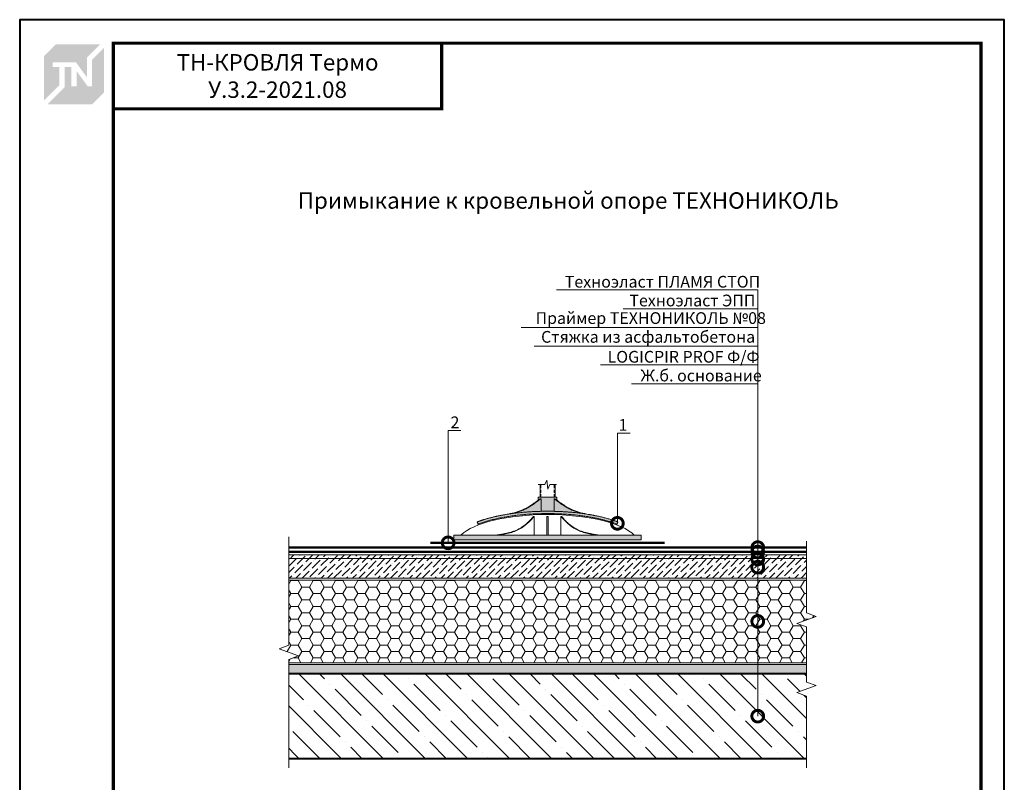
# Model space of a CAD drawing. Units: millimetres. Extents: x -43949 to 119705, y -13055 to 2974.
# Drawn here: x 83639 to 85739, y -8166 to -6540 of the extents above; entities that cross this region are included whole.
import ezdxf
from ezdxf import colors
from ezdxf.entities.mleader import LeaderData, LeaderLine
from ezdxf.enums import TextEntityAlignment as Align
from ezdxf.math import Vec2, Vec3

# ---------------------------------------------------------------- set-up
doc = ezdxf.new("R2010")
doc.units = ezdxf.units.MM
for name, pattern in [('Штриховая', [6, 2, -2, 2]), ('штриховая 50', [1, 0.5, -0.5]), ('штриховая2', [9.525, 6.35, -3.175])]:
    doc.linetypes.add(name, pattern=pattern)
doc.layers.get('0').update_dxf_attribs({"lineweight": 30})
for name, color, linetype, lineweight in [('FP-XX-МАРКИ ПОМЕЩЕНИЙ', 250, 'Continuous', 25), ('TN-БЕТОН', 251, 'Continuous', 40), ('TN-ГИДРОИЗОЛЯЦИЯ БИТУМАЯ ВЕРХНЯЯ', 32, 'Continuous', 15), ('TN-ГИДРОИЗОЛЯЦИЯ БИТУМАЯ нижняя', 173, 'Continuous', 15), ('TN-ГРУНТОВКА', 6, 'Continuous', 15), ('TN-СТЯЖКА', 252, 'Continuous', 15), ('TN-УТЕПЛИТЕЛЬ PIR', 150, 'Continuous', 15), ('ВВ-Выноски', 7, 'Continuous', 15)]:
    doc.layers.add(name, color=color, linetype=linetype, lineweight=lineweight)
doc.layers.add('TN-АННОТАЦИИ', color=7, linetype='Continuous', lineweight=20, true_color=0x000000)
doc.layers.add('TN-ТАБЛИЦЫ', color=7, linetype='Continuous', lineweight=40, true_color=0x000000)
doc.styles.add('TN-Текст', font='isocpeur.ttf')
doc.styles.add('TN-Текст-Аннотативный', font='isocpeur.ttf')

# ---------------------------------------------------------------- blocks, each defined once
blk = doc.blocks.new('*U22')
blk.add_lwpolyline([(0, 0), (210, 0), (210, 297), (0, 297)], close=True)
at = {"const_width": 0.7}
blk.add_lwpolyline([(20, 5), (205, 5), (205, 292), (20, 292)], close=True, dxfattribs=at)
at = {"color": 0, "style": 'TN-Текст', "flags": 8}
for tag, p, height in [('ФОРМА6_001', (131.78, 11.28), 3.5), ('ФОРМАТ', (187, 1.5), 2.5)]:
    blk.add_attdef(tag, p, '', height=height, dxfattribs=at)
blk.add_attdef('ЛИСТ__', text='', height=2.5, dxfattribs=at).set_placement((200, 9.5), align=Align.MIDDLE_CENTER)
blk = doc.blocks.new('TN_логотип')
h = blk.add_hatch(color=1)
h.dxf.hatch_style = 1
h.paths.add_polyline_path([(-110.4, 15.5), (-110.4, 204.9), (-59, 256.2), (130.4, 256.2), (72.8, 198.7), (72.8, 114.9), (25.6, 179.3), (-73.9, 179.3), (-73.9, 158.9), (-44.6, 158.9), (-44.6, 81.3)])
h.paths.add_polyline_path([(-94.7, 0), (-22.3, 72.4), (-22.3, 158.8), (6.8, 158.8), (6.8, 76.8), (28.8, 76.8), (28.8, 141.3), (75.9, 76.9), (94.7, 76.9), (94.7, 189.5), (145.9, 240.7), (145.9, 51.2), (94.7, 0)])
blk = doc.blocks.new('A$C7BFF79F3')
at = {"layer": 'ВВ-Выноски', "ltscale": 100}
blk.add_lwpolyline([(29.8, 0), (28.5, 0), (28.5, -40), (112.5, -40)], dxfattribs=at)
blk.add_spline([(105.4, -40), (79.5, -35.2), (56.4, -25.2), (39.4, -11.8), (28.5, 0)], degree=3, dxfattribs=at)
blk.add_open_spline([(112.5, -40), (105.7, -39), (93.2, -37.3), (85.9, -35.8), (77.8, -33.7), (68.7, -30.6), (59.2, -26.1), (49.8, -19.8), (43.2, -14.2), (37.8, -8.9), (33.7, -4.3), (31, -1.4), (29.8, 0)], degree=3, knots=[0, 0, 0, 0, 11.375486, 20.971871, 28.294439, 35.617006, 50.26214, 60.003615, 69.74509, 76.325835, 82.90658, 88.313108, 88.313108, 88.313108, 88.313108], dxfattribs=at)
blk = doc.blocks.new('A$C3F3C529F')
at = {"layer": 'ВВ-Выноски', "ltscale": 100}
blk.add_lwpolyline([(-15.6, -3.3), (-13.9, -3.3), (-13.9, -30.2)], dxfattribs=at)
blk.add_spline([(-88.1, -36.8), (-54.8, -27.8), (-37.2, -18.5), (-15.6, -3.3)], degree=3, dxfattribs=at)
blk.add_open_spline([(-73.4, -34.7), (-67.4, -33.2), (-61.6, -31.5), (-53.1, -28.2), (-50.4, -27), (-45.2, -24.3), (-42.6, -22.9), (-36.9, -19.5), (-33.8, -17.5), (-27.7, -13.4), (-24.8, -11.3), (-19.6, -7.5), (-17.3, -5.8), (-13.9, -3.3)], degree=3, knots=[14.703563, 14.703563, 14.703563, 14.703563, 32.891546, 32.891546, 41.696963, 41.696963, 50.50238, 50.50238, 61.402607, 61.402607, 72.302833, 72.302833, 80.740481, 80.740481, 80.740481, 80.740481], dxfattribs=at)
blk = doc.blocks.new('A$C3D3E7301')
at = {"ltscale": 100, "transparency": 33554534}
h = blk.add_hatch(color=256, dxfattribs=at)
h.dxf.hatch_style = 1
h.paths.add_polyline_path([(200, 10), (-200, 10), (-200, 0), (200, 0)])
at = {"layer": 'ВВ-Выноски', "ltscale": 100, "transparency": 33554534}
h = blk.add_hatch(color=1, dxfattribs=at)
h.dxf.hatch_style = 1
edge = h.paths.add_edge_path()
edge.add_line((13.9, 87.5), (15.6, 87.5))
edge.add_line((15.6, 87.5), (20, 84.3))
edge.add_line((20, 84.3), (20, 90.9))
edge.add_line((20, 90.9), (-20, 90.9))
edge.add_line((-20, 90.9), (-20, 84.3))
edge.add_line((-20, 84.3), (-15.6, 87.5))
edge.add_line((-15.6, 87.5), (-13.9, 87.5))
edge.add_line((-13.9, 87.5), (-13.9, 60.7))
edge.add_spline(control_points=[(-13.9, 60.7), (-13.7, 60.7), (-13.5, 60.7), (-4.3, 60.9), (4.9, 60.9), (13.9, 60.7)], knot_values=[0.792877, 0.792877, 0.792877, 0.792877, 0.795854, 0.795854, 0.934733, 0.934733, 0.934733, 0.934733], weights=[1, 1, 1, 1, 1, 1], degree=3, periodic=0)
edge.add_arc((0, -481.8), 542.7, 90.1739, 90.4191, ccw=False)
edge.add_spline(control_points=[(13.9, 60.7), (4.9, 60.9), (-4.3, 60.9), (-13.5, 60.7), (-13.7, 60.7), (-13.9, 60.7)], knot_values=[0.792877, 0.792877, 0.792877, 0.792877, 0.931757, 0.931757, 0.934733, 0.934733, 0.934733, 0.934733], weights=[1, 1, 1, 1, 1, 1], degree=3, periodic=0)
edge.add_arc((0, -481.8), 542.7, 89.8437, 90.1554, ccw=False)
edge.add_spline(control_points=[(13.9, 60.7), (4.9, 60.9), (-4.3, 60.9), (-13.5, 60.7), (-13.7, 60.7), (-13.9, 60.7)], knot_values=[0.792877, 0.792877, 0.792877, 0.792877, 0.931757, 0.931757, 0.934733, 0.934733, 0.934733, 0.934733], weights=[1, 1, 1, 1, 1, 1], degree=3, periodic=0)
edge.add_arc((0, -481.8), 542.7, 89.5779, 89.8274, ccw=False)
edge.add_spline(control_points=[(-13.9, 60.7), (-13.7, 60.7), (-13.5, 60.7), (-4.3, 60.9), (4.9, 60.9), (13.9, 60.7)], knot_values=[0.792877, 0.792877, 0.792877, 0.792877, 0.795854, 0.795854, 0.934733, 0.934733, 0.934733, 0.934733], weights=[1, 1, 1, 1, 1, 1], degree=3, periodic=0)
edge.add_line((13.9, 60.7), (13.9, 87.5))
edge = h.paths.add_edge_path()
edge.add_spline(control_points=[(73.4, 56.2), (67.7, 56.9), (62, 57.6), (51.9, 58.6), (47.5, 59), (43.2, 59.3)], knot_values=[1.085046, 1.085046, 1.085046, 1.085046, 1.177482, 1.177482, 1.245939, 1.245939, 1.245939, 1.245939], weights=[1, 1, 1, 1, 1, 1], degree=3, periodic=0)
edge.add_spline(control_points=[(43.2, 59.3), (36.1, 59.8), (29, 60.2), (21.2, 60.5), (20.6, 60.5), (20, 60.5)], knot_values=[0.965683, 0.965683, 0.965683, 0.965683, 1.076051, 1.076051, 1.085046, 1.085046, 1.085046, 1.085046], weights=[1, 1, 1, 1, 1, 1], degree=3, periodic=0)
edge.add_spline(control_points=[(20, 60.5), (18, 60.6), (16, 60.7), (13.9, 60.7)], knot_values=[0.934733, 0.934733, 0.934733, 0.934733, 0.965683, 0.965683, 0.965683, 0.965683], weights=[1, 1, 1, 1], degree=3, periodic=0)
edge.add_arc((0, -481.8), 542.7, 88.5148, 89.2414)
edge.add_spline(control_points=[(13.9, 60.7), (4.9, 60.9), (-4.3, 60.9), (-13.5, 60.7), (-13.7, 60.7), (-13.9, 60.7)], knot_values=[0.792877, 0.792877, 0.792877, 0.792877, 0.931757, 0.931757, 0.934733, 0.934733, 0.934733, 0.934733], weights=[1, 1, 1, 1, 1, 1], degree=3, periodic=0)
edge.add_arc((0, -481.8), 542.7, 89.6888, 89.719)
edge.add_spline(control_points=[(13.9, 60.7), (4.9, 60.9), (-4.3, 60.9), (-13.5, 60.7), (-13.7, 60.7), (-13.9, 60.7)], knot_values=[0.792877, 0.792877, 0.792877, 0.792877, 0.931757, 0.931757, 0.934733, 0.934733, 0.934733, 0.934733], weights=[1, 1, 1, 1, 1, 1], degree=3, periodic=0)
edge.add_arc((0, -481.8), 542.7, 90.2801, 90.3125)
edge.add_spline(control_points=[(13.9, 60.7), (4.9, 60.9), (-4.3, 60.9), (-13.5, 60.7), (-13.7, 60.7), (-13.9, 60.7)], knot_values=[0.792877, 0.792877, 0.792877, 0.792877, 0.931757, 0.931757, 0.934733, 0.934733, 0.934733, 0.934733], weights=[1, 1, 1, 1, 1, 1], degree=3, periodic=0)
edge.add_arc((0, -481.8), 542.7, 90.7561, 91.4715)
edge.add_line((-13.9, 60.7), (-13.9, 60.7))
edge.add_spline(control_points=[(-13.9, 60.7), (-23.8, 60.5), (-33.5, 60), (-43.2, 59.3)], knot_values=[0.642561, 0.642561, 0.642561, 0.642561, 0.792877, 0.792877, 0.792877, 0.792877], weights=[1, 1, 1, 1], degree=3, periodic=0)
edge.add_spline(control_points=[(-43.2, 59.3), (-47.7, 59), (-52.3, 58.6), (-62.4, 57.6), (-67.9, 56.9), (-73.4, 56.2)], knot_values=[0.48166, 0.48166, 0.48166, 0.48166, 0.552973, 0.552973, 0.642561, 0.642561, 0.642561, 0.642561], weights=[1, 1, 1, 1, 1, 1], degree=3, periodic=0)
edge.add_spline(control_points=[(-73.4, 56.2), (-78.4, 55.5), (-83.3, 54.8), (-88.1, 54)], knot_values=[0.399923, 0.399923, 0.399923, 0.399923, 0.48166, 0.48166, 0.48166, 0.48166], weights=[1, 1, 1, 1], degree=3, periodic=0)
edge.add_spline(control_points=[(-88.1, 54), (-91.2, 53.5), (-94.3, 53), (-99.3, 52), (-101.3, 51.6), (-103.2, 51.2)], knot_values=[0.311935, 0.311935, 0.311935, 0.311935, 0.365218, 0.365218, 0.399923, 0.399923, 0.399923, 0.399923], weights=[1, 1, 1, 1, 1, 1], degree=3, periodic=0)
edge.add_spline(control_points=[(-103.2, 51.2), (-109.3, 50), (-115.2, 48.7), (-120.8, 47.2)], knot_values=[0.203718, 0.203718, 0.203718, 0.203718, 0.311935, 0.311935, 0.311935, 0.311935], weights=[1, 1, 1, 1], degree=3, periodic=0)
edge.add_spline(control_points=[(-120.8, 47.2), (-125.1, 46.1), (-129.2, 45), (-134.1, 43.5), (-134.9, 43.3), (-135.8, 43)], knot_values=[0.103978, 0.103978, 0.103978, 0.103978, 0.185663, 0.185663, 0.203718, 0.203718, 0.203718, 0.203718], weights=[1, 1, 1, 1, 1, 1], degree=3, periodic=0)
edge.add_spline(control_points=[(-135.8, 43), (-140.8, 41.4), (-145.6, 39.8), (-150.1, 38)], knot_values=[0, 0, 0, 0, 0.103978, 0.103978, 0.103978, 0.103978], weights=[1, 1, 1, 1], degree=3, periodic=0)
edge.add_spline(control_points=[(-150.1, 38), (-149.8, 37.3), (-149.5, 36.5), (-149.2, 35.7)], knot_values=[4.955215, 4.955215, 4.955215, 4.955215, 5.455215, 5.455215, 5.455215, 5.455215], weights=[1, 1, 1, 1], degree=3, periodic=0)
edge.add_spline(control_points=[(-149.2, 35.7), (-148.9, 34.9), (-148.6, 34.2), (-148.3, 33.4)], knot_values=[4.455215, 4.455215, 4.455215, 4.455215, 4.955215, 4.955215, 4.955215, 4.955215], weights=[1, 1, 1, 1], degree=3, periodic=0)
edge.add_spline(control_points=[(-148.3, 33.4), (-143.8, 35.1), (-139.1, 36.7), (-134.1, 38.3)], knot_values=[4.347239, 4.347239, 4.347239, 4.347239, 4.455215, 4.455215, 4.455215, 4.455215], weights=[1, 0.992348, 0.985652, 0.979913], degree=3, periodic=0)
edge.add_spline(control_points=[(-134.1, 38.3), (-123.9, 41.5), (-112.6, 44.3), (-100.5, 46.7)], knot_values=[4.131289, 4.131289, 4.131289, 4.131289, 4.347239, 4.347239, 4.347239, 4.347239], weights=[0.979913, 0.968434, 0.960782, 0.956955], degree=3, periodic=0)
edge.add_spline(control_points=[(-100.5, 46.7), (-82.1, 50.3), (-62.2, 52.9), (-41.3, 54.4)], knot_values=[3.807363, 3.807363, 3.807363, 3.807363, 4.131289, 4.131289, 4.131289, 4.131289], weights=[0.956955, 0.951216, 0.954086, 0.965564], degree=3, periodic=0)
edge.add_spline(control_points=[(-41.3, 54.4), (-27.6, 55.4), (-13.8, 55.9), (0, 55.9)], knot_values=[3.591412, 3.591412, 3.591412, 3.591412, 3.807363, 3.807363, 3.807363, 3.807363], weights=[0.965564, 0.973217, 0.984695, 1], degree=3, periodic=0)
edge.add_spline(control_points=[(0, 55.9), (13.8, 55.9), (27.6, 55.4), (41.3, 54.4)], knot_values=[3.375461, 3.375461, 3.375461, 3.375461, 3.591412, 3.591412, 3.591412, 3.591412], weights=[1, 0.984695, 0.973217, 0.965564], degree=3, periodic=0)
edge.add_spline(control_points=[(41.3, 54.4), (62.2, 52.9), (82.1, 50.3), (100.5, 46.7)], knot_values=[3.051536, 3.051536, 3.051536, 3.051536, 3.375461, 3.375461, 3.375461, 3.375461], weights=[0.965564, 0.954086, 0.951216, 0.956955], degree=3, periodic=0)
edge.add_spline(control_points=[(100.5, 46.7), (112.6, 44.3), (123.9, 41.5), (134.1, 38.3)], knot_values=[2.835585, 2.835585, 2.835585, 2.835585, 3.051536, 3.051536, 3.051536, 3.051536], weights=[0.956955, 0.960782, 0.968434, 0.979913], degree=3, periodic=0)
edge.add_spline(control_points=[(134.1, 38.3), (139.1, 36.7), (143.8, 35.1), (148.3, 33.4), (148.3, 33.4), (148.3, 33.4), (148.3, 33.4)], knot_values=[2.727609, 2.727609, 2.727609, 2.727609, 2.781597, 2.781597, 2.781597, 2.835585, 2.835585, 2.835585, 2.835585], weights=[0.979913, 0.985652, 0.992348, 1, 1, 1, 1], degree=3, periodic=0)
edge.add_spline(control_points=[(148.3, 33.4), (148.3, 33.5), (148.3, 33.5), (148.3, 33.5)], knot_values=[2.698186, 2.698186, 2.698186, 2.698186, 2.719797, 2.719797, 2.719797, 2.719797], weights=[1, 1, 1, 1], degree=3, periodic=0)
edge.add_spline(control_points=[(148.4, 33.6), (148.4, 33.7), (148.4, 33.8), (148.4, 33.8)], knot_values=[2.630853, 2.630853, 2.630853, 2.630853, 2.675503, 2.675503, 2.675503, 2.675503], weights=[1, 1, 1, 1], degree=3, periodic=0)
edge.add_spline(control_points=[(148.4, 33.8), (148.5, 34.1), (148.6, 34.3), (148.7, 34.5)], knot_values=[2.478803, 2.478803, 2.478803, 2.478803, 2.630853, 2.630853, 2.630853, 2.630853], weights=[1, 1, 1, 1], degree=3, periodic=0)
edge.add_spline(control_points=[(148.7, 34.5), (148.8, 34.8), (148.9, 35.1), (149.1, 35.4)], knot_values=[2.287131, 2.287131, 2.287131, 2.287131, 2.478803, 2.478803, 2.478803, 2.478803], weights=[1, 1, 1, 1], degree=3, periodic=0)
edge.add_spline(control_points=[(149.1, 35.4), (149.2, 35.7), (149.3, 36), (149.4, 36.3)], knot_values=[2.094277, 2.094277, 2.094277, 2.094277, 2.287131, 2.287131, 2.287131, 2.287131], weights=[1, 1, 1, 1], degree=3, periodic=0)
edge.add_spline(control_points=[(149.4, 36.3), (149.6, 36.9), (149.8, 37.5), (150.1, 38), (150.1, 38), (150.1, 38), (150.1, 38)], knot_values=[1.727608, 1.727608, 1.727608, 1.727608, 1.910942, 1.910942, 1.910942, 2.094277, 2.094277, 2.094277, 2.094277], weights=[1, 1, 1, 1, 1, 1, 1], degree=3, periodic=0)
edge.add_spline(control_points=[(150.1, 38), (150.1, 38), (150.1, 38), (150.1, 38)], knot_values=[1.727606, 1.727606, 1.727606, 1.727606, 1.727608, 1.727608, 1.727608, 1.727608], weights=[1, 1, 1, 1], degree=3, periodic=0)
edge.add_spline(control_points=[(149.9, 38.1), (149.9, 38.1), (149.9, 38.1), (149.8, 38.1)], knot_values=[1.725922, 1.725922, 1.725922, 1.725922, 1.726766, 1.726766, 1.726766, 1.726766], weights=[1, 1, 1, 1], degree=3, periodic=0)
edge.add_spline(control_points=[(149.8, 38.1), (149.8, 38.2), (149.7, 38.2), (149.6, 38.2)], knot_values=[1.724235, 1.724235, 1.724235, 1.724235, 1.725922, 1.725922, 1.725922, 1.725922], weights=[1, 1, 1, 1], degree=3, periodic=0)
edge.add_spline(control_points=[(149.6, 38.2), (149.2, 38.4), (148.7, 38.6), (148.3, 38.7)], knot_values=[1.714113, 1.714113, 1.714113, 1.714113, 1.724235, 1.724235, 1.724235, 1.724235], weights=[1, 1, 1, 1], degree=3, periodic=0)
edge.add_spline(control_points=[(148.3, 38.7), (147.7, 38.9), (147.1, 39.2), (146.5, 39.4)], knot_values=[1.700616, 1.700616, 1.700616, 1.700616, 1.714113, 1.714113, 1.714113, 1.714113], weights=[1, 1, 1, 1], degree=3, periodic=0)
edge.add_spline(control_points=[(146.5, 39.4), (146, 39.6), (145.6, 39.7), (144.3, 40.2), (143.6, 40.4), (142.8, 40.7)], knot_values=[1.673622, 1.673622, 1.673622, 1.673622, 1.68426, 1.68426, 1.700616, 1.700616, 1.700616, 1.700616], weights=[1, 1, 1, 1, 1, 1], degree=3, periodic=0)
edge.add_spline(control_points=[(142.8, 40.7), (141.2, 41.3), (139.5, 41.8), (137.7, 42.4)], knot_values=[1.637128, 1.637128, 1.637128, 1.637128, 1.673622, 1.673622, 1.673622, 1.673622], weights=[1, 1, 1, 1], degree=3, periodic=0)
edge.add_spline(control_points=[(137.7, 42.4), (135.8, 43), (133.9, 43.6), (131.9, 44.2)], knot_values=[1.596659, 1.596659, 1.596659, 1.596659, 1.637128, 1.637128, 1.637128, 1.637128], weights=[1, 1, 1, 1], degree=3, periodic=0)
edge.add_spline(control_points=[(131.9, 44.2), (127.7, 45.4), (123.3, 46.6), (113.8, 49), (108.6, 50.2), (103.2, 51.2)], knot_values=[1.415666, 1.415666, 1.415666, 1.415666, 1.501172, 1.501172, 1.596659, 1.596659, 1.596659, 1.596659], weights=[1, 1, 1, 1, 1, 1], degree=3, periodic=0)
edge.add_spline(control_points=[(103.2, 51.2), (98.6, 52.2), (93.8, 53.1), (88.6, 53.9), (88.3, 54), (88.1, 54)], knot_values=[1.327657, 1.327657, 1.327657, 1.327657, 1.410994, 1.410994, 1.415666, 1.415666, 1.415666, 1.415666], weights=[1, 1, 1, 1, 1, 1], degree=3, periodic=0)
edge.add_spline(control_points=[(88.1, 54), (83.3, 54.8), (78.4, 55.5), (73.4, 56.2)], knot_values=[1.245939, 1.245939, 1.245939, 1.245939, 1.327657, 1.327657, 1.327657, 1.327657], weights=[1, 1, 1, 1], degree=3, periodic=0)
at = {"layer": 'ВВ-Выноски', "ltscale": 100}
h = blk.add_hatch(color=1, dxfattribs=at)
h.dxf.hatch_style = 1
edge = h.paths.add_edge_path()
edge.add_spline(control_points=[(-73.4, 56.2), (-67.4, 57.6), (-61.6, 59.3), (-53.1, 62.7), (-50.4, 63.9), (-45.2, 66.6), (-42.6, 68), (-36.9, 71.4), (-33.8, 73.4), (-27.7, 77.5), (-24.8, 79.6), (-19.6, 83.4), (-17.3, 85.1), (-13.9, 87.5)], knot_values=[14.703563, 14.703563, 14.703563, 14.703563, 32.891546, 32.891546, 41.696963, 41.696963, 50.50238, 50.50238, 61.402607, 61.402607, 72.302833, 72.302833, 80.740481, 80.740481, 80.740481, 80.740481], degree=3, periodic=0)
edge.add_line((-13.9, 87.5), (-15.6, 87.5))
edge.add_spline(control_points=[(-15.6, 87.5), (-17.1, 86.5), (-18.5, 85.4), (-20, 84.3)], knot_values=[75.300043, 75.300043, 75.300043, 75.300043, 80.740481, 80.740481, 80.740481, 80.740481], degree=3, periodic=0)
edge.add_spline(control_points=[(-20, 84.3), (-25.6, 80.2), (-36.7, 72.3), (-58.9, 60), (-76.7, 56.4), (-88.1, 54)], knot_values=[0, 0, 0, 0, 20.939152, 40.867538, 75.300043, 75.300043, 75.300043, 75.300043], degree=3, periodic=0)
edge.add_spline(control_points=[(-88.1, 54), (-83.3, 54.8), (-78.4, 55.5), (-73.4, 56.2)], knot_values=[0.399923, 0.399923, 0.399923, 0.399923, 0.48166, 0.48166, 0.48166, 0.48166], weights=[1, 1, 1, 1], degree=3, periodic=0)
edge = h.paths.add_edge_path()
edge.add_spline(control_points=[(20, 84.3), (18.5, 85.4), (17.1, 86.5), (15.6, 87.5)], knot_values=[75.300043, 75.300043, 75.300043, 75.300043, 80.740481, 80.740481, 80.740481, 80.740481], degree=3, periodic=0)
edge.add_line((15.6, 87.5), (13.9, 87.5))
edge.add_spline(control_points=[(13.9, 87.5), (17.3, 85.1), (19.6, 83.4), (24.8, 79.6), (27.7, 77.5), (33.8, 73.4), (36.9, 71.4), (42.6, 68), (45.2, 66.6), (50.4, 63.9), (53.1, 62.7), (61.6, 59.3), (67.4, 57.6), (73.4, 56.2)], knot_values=[14.705474, 14.705474, 14.705474, 14.705474, 23.143122, 23.143122, 34.043349, 34.043349, 44.943575, 44.943575, 53.748992, 53.748992, 62.554409, 62.554409, 80.740481, 80.740481, 80.740481, 80.740481], degree=3, periodic=0)
edge.add_spline(control_points=[(73.4, 56.2), (78.4, 55.5), (83.3, 54.8), (88.1, 54)], knot_values=[1.245939, 1.245939, 1.245939, 1.245939, 1.327657, 1.327657, 1.327657, 1.327657], weights=[1, 1, 1, 1], degree=3, periodic=0)
edge.add_spline(control_points=[(88.1, 54), (76.7, 56.4), (58.8, 60), (36.7, 72.3), (25.6, 80.2), (20, 84.3)], knot_values=[0.0053, 0.0053, 0.0053, 0.0053, 34.432505, 54.360891, 75.300043, 75.300043, 75.300043, 75.300043], degree=3, periodic=0)
at = {"layer": 'ВВ-Выноски', "ltscale": 100, "transparency": 33554687}
h = blk.add_hatch(color=1, dxfattribs=at)
h.dxf.hatch_style = 1
edge = h.paths.add_edge_path()
edge.add_spline(control_points=[(-13.9, 87.5), (-17.3, 85.1), (-19.6, 83.4), (-24.8, 79.6), (-27.7, 77.5), (-33.8, 73.4), (-36.9, 71.4), (-42.6, 68), (-45.2, 66.6), (-50.4, 63.9), (-53.1, 62.7), (-61.6, 59.3), (-67.4, 57.6), (-73.4, 56.2)], knot_values=[14.703563, 14.703563, 14.703563, 14.703563, 23.141211, 23.141211, 34.041438, 34.041438, 44.941664, 44.941664, 53.747081, 53.747081, 62.552498, 62.552498, 80.740481, 80.740481, 80.740481, 80.740481], degree=3, periodic=0)
edge.add_spline(control_points=[(-73.4, 56.2), (-67.9, 56.9), (-62.4, 57.6), (-42.8, 59.5), (-28.4, 60.4), (-13.9, 60.7)], knot_values=[0.48166, 0.48166, 0.48166, 0.48166, 0.571247, 0.571247, 0.792877, 0.792877, 0.792877, 0.792877], weights=[1, 1, 1, 1, 1, 1], degree=3, periodic=0)
edge.add_line((-13.9, 60.7), (-13.9, 87.5))
edge = h.paths.add_edge_path()
edge.add_spline(control_points=[(73.4, 56.2), (67.4, 57.6), (61.6, 59.3), (53.1, 62.7), (50.4, 63.9), (45.2, 66.6), (42.6, 68), (36.9, 71.4), (33.8, 73.4), (27.7, 77.5), (24.8, 79.6), (19.6, 83.4), (17.3, 85.1), (13.9, 87.5)], knot_values=[14.705474, 14.705474, 14.705474, 14.705474, 32.891546, 32.891546, 41.696963, 41.696963, 50.50238, 50.50238, 61.402607, 61.402607, 72.302833, 72.302833, 80.740481, 80.740481, 80.740481, 80.740481], degree=3, periodic=0)
edge.add_line((13.9, 87.5), (13.9, 60.7))
edge.add_spline(control_points=[(13.9, 60.7), (16, 60.7), (18, 60.6), (20, 60.5)], knot_values=[0.934733, 0.934733, 0.934733, 0.934733, 0.965683, 0.965683, 0.965683, 0.965683], weights=[1, 1, 1, 1], degree=3, periodic=0)
edge.add_spline(control_points=[(20, 60.5), (20.6, 60.5), (21.2, 60.5), (33.4, 60), (44.9, 59.3), (62, 57.6), (67.7, 56.9), (73.4, 56.2)], knot_values=[0.965683, 0.965683, 0.965683, 0.965683, 0.974678, 0.974678, 1.153503, 1.153503, 1.245939, 1.245939, 1.245939, 1.245939], weights=[1, 1, 1, 1, 1, 1, 1, 1], degree=3, periodic=0)
at = {"ltscale": 100}
blk.add_lwpolyline([(19, 117.6), (4.6, 117.6), (0.7, 107.9), (-1.7, 127.3), (-5.6, 117.6), (-20, 117.6)], dxfattribs=at)
at = {"layer": 'ВВ-Выноски', "ltscale": 100}
for points in [[(-16, 90.9), (-16, 117.6)], [(16, 90.9), (16, 117.6)], [(20, 60.5), (20, 60.5)]]:
    blk.add_lwpolyline(points, dxfattribs=at)
at = {"layer": 'ВВ-Выноски', "linetype": 'штриховая2'}
for points in [[(-14, 90.9), (-14, 117.6)], [(14, 90.9), (14, 117.6)]]:
    blk.add_lwpolyline(points, dxfattribs=at)
at = {"layer": 'ВВ-Выноски', "ltscale": 100}
blk.add_lwpolyline([(-13.9, 60.7), (-13.9, 87.5), (-15.6, 87.5), (-20, 84.3), (-20, 90.9), (20, 90.9), (20, 84.3), (15.6, 87.5), (13.9, 87.5), (13.9, 60.7, 0.012842)], format="xyb", close=True, dxfattribs=at)
for points in [[(-1.5, 10), (1.5, 10), (1.5, 50), (-1.5, 50)], [(-200, 10), (200, 10), (200, 0), (-200, 0)]]:
    blk.add_lwpolyline(points, close=True, dxfattribs=at)
blk.add_ellipse((0, -10.3), major_axis=(-195, 0), ratio=0.32909, start_param=9.746655, end_param=12.244494, dxfattribs=at)
blk.add_rational_spline([(-150.1, 38), (-144.8, 40.1), (-139.1, 42), (-122.2, 47.1), (-110.2, 50), (-84.5, 54.8), (-70.8, 56.7), (-42.6, 59.5), (-28, 60.4), (-1.7, 61), (10.1, 60.9), (33.4, 60), (44.9, 59.3), (67.4, 57.1), (78.4, 55.6), (99.4, 52.1), (109.4, 50.1), (128.2, 45.4), (137, 42.8), (146.8, 39.3), (148.4, 38.7), (150.1, 38), (149.5, 36.5), (148.9, 34.9), (148.3, 33.4), (110.6, 47.9), (58, 55.9), (0, 55.9), (-58, 55.9), (-110.6, 47.9), (-148.3, 33.4), (-148.9, 34.9), (-149.5, 36.5), (-150.1, 38)], [1, 1, 1, 1, 1, 1, 1, 1, 1, 1, 1, 1, 1, 1, 1, 1, 1, 1, 1, 1, 1, 1, 1, 1, 1, 0.938781005551, 0.938781005551, 1, 0.938781005551, 0.938781005551, 1, 1, 1, 1], degree=3, knots=[0, 0, 0, 0, 0.122033, 0.122033, 0.34664, 0.34664, 0.571247, 0.571247, 0.795854, 0.795854, 0.974678, 0.974678, 1.153503, 1.153503, 1.332328, 1.332328, 1.511153, 1.511153, 1.689978, 1.689978, 1.72761, 1.72761, 1.72761, 2.72761, 2.72761, 2.72761, 3.591412, 3.591412, 3.591412, 4.455215, 4.455215, 4.455215, 5.455215, 5.455215, 5.455215, 5.455215], dxfattribs=at)
for name, p in [('A$C3F3C529F', (0, 90.9)), ('A$C7BFF79F3', (0, 50))]:
    blk.add_blockref(name, p, dxfattribs=at)
at = {"layer": 'ВВ-Выноски', "ltscale": 100, "xscale": -1}
for name, p in [('A$C3F3C529F', (0, 90.9)), ('A$C7BFF79F3', (0, 50))]:
    blk.add_blockref(name, p, dxfattribs=at)
blk = doc.blocks.new('*U48')
at = {"layer": 'TN-БЕТОН', "lineweight": 13}
h = blk.add_hatch(dxfattribs=at)
h.set_pattern_fill('ANSI35', color=256, scale=10)
h.set_pattern_definition([(45, (20, 436.19), (-44.9013, 44.9013), []), (45, (64.9, 436.19), (-44.901, 44.901), [79.375, -15.875, 0, -15.875])])
h.paths.add_polyline_path([(20, 0), (200, 0), (200, 1136.2), (20, 1136.2)])
at = {"layer": 'TN-БЕТОН'}
blk.add_lwpolyline([(20, 0), (200, 0), (200, 1136.2), (20, 1136.2)], close=True, dxfattribs=at)
blk = doc.blocks.new('*U58')
at = {"lineweight": 0}
blk.add_wipeout([(670, 67), (0, 67), (0, -2110), (-206, -2185), (206, -2335), (0, -2410), (0, -4599), (670, -4599), (670, -2410), (876, -2335), (464, -2185), (670, -2110)], dxfattribs=at).dxf.layer = 'FP-XX-МАРКИ ПОМЕЩЕНИЙ'
at = {"linetype": 'Continuous'}
blk.add_lwpolyline([(0, -4720), (0, -2410), (0, -2410), (206, -2335), (-206, -2185), (0, -2110), (0, 200)], dxfattribs=at)
blk = doc.blocks.new('*U28')
at = {"lineweight": 0}
blk.add_wipeout([(474, 67), (474, -1327), (268, -1402), (680, -1552), (474, -1627), (474, -2803), (268, -2878), (680, -3028), (474, -3103), (474, -4509), (0, -4509), (0, -3103), (206, -3028), (-206, -2878), (0, -2803), (0, -1627), (206, -1552), (-206, -1402), (0, -1327), (0, 67)], dxfattribs=at).dxf.layer = 'FP-XX-МАРКИ ПОМЕЩЕНИЙ'
at = {"linetype": 'Continuous'}
blk.add_lwpolyline([(0, -4630), (0, -3103), (0, -3103), (206, -3028), (-206, -2878), (0, -2803), (0, -2803), (0, -1627), (206, -1552), (-206, -1402), (0, -1327), (0, 200)], dxfattribs=at)
blk = doc.blocks.new('_DotSmall')
at = {"color": 0, "linetype": 'ByBlock', "const_width": 0.5}
blk.add_lwpolyline([(-0.0625, 0, 1), (0.0625, 0, 1)], format="xyb", close=True, dxfattribs=at)
blk = doc.blocks.new('*U129')
at = {"lineweight": 9, "transparency": 33554559}
h = blk.add_hatch(dxfattribs=at)
h.set_pattern_fill('HONEY', color=256, scale=5)
h.set_pattern_definition([(0, (778.273, 100.48), (23.8125, 13.74815), [15.875, -31.75]), (120, (778.273, 100.48), (-23.8125, 13.74815), [15.875, -31.75]), (60, (778.273, 100.48), (5e-08, 27.4963), [-31.75, 15.875])])
h.paths.add_polyline_path([(1148.1, 180), (0, 180), (0, 4), (1148.1, 4)])
at = {"lineweight": 20}
blk.add_lwpolyline([(1148.1, 180), (0, 180), (0, 4), (1148.1, 4)], close=True, dxfattribs=at)
blk = doc.blocks.new('*U130')
at = {"lineweight": 9, "transparency": 33554559}
h = blk.add_hatch(dxfattribs=at)
h.set_pattern_fill('ANSI36', color=256, scale=3)
h.set_pattern_definition([(45, (583.477, -100), (5.0514, 18.52178), [23.8125, -4.7625, 0, -4.7625])])
h.paths.add_polyline_path([(1148.1, 50), (0, 50), (0, 0), (1148.1, 0)])
at = {"lineweight": 20}
blk.add_lwpolyline([(1148.1, 50), (0, 50), (0, 0), (1148.1, 0)], close=True, dxfattribs=at)

msp = doc.modelspace()

# ---------------------------------------------------------------- hatches: boundary and pattern name
at = {"layer": 'TN-СТЯЖКА', "transparency": 33554610}
h = msp.add_hatch(dxfattribs=at)
h.set_pattern_fill('AR-CONC', color=256, scale=0.1)
h.set_pattern_definition([(50, (39326.033, -6551.786), (18.218467, -1.5939086), [1.905, -20.955]), (355, (39326.033, -6551.786), (-3.524342, 19.1056845), [1.524, -16.7640584]), (100.451445, (39327.551, -6551.919), (14.694125, 17.511775), [1.619001, -17.8090245]), (46.1842, (39326.033, -6546.706), (27.107904, -4.204233), [2.8575, -31.4325]), (96.63556, (39328.292, -6547.056), (23.740413, 24.742612), [2.428502, -26.71356]), (351.18415, (39326.033, -6546.706), (23.740413, 24.742612), [2.285997, -25.145973]), (21, (39328.573, -6547.976), (15.161439, -10.22652), [1.905, -20.955]), (326, (39328.573, -6547.976), (6.180203, 18.4187966), [1.524, -16.764]), (71.451445, (39329.837, -6548.828), (21.341642, 8.192277), [1.619001, -17.808994]), (37.5, (39326.033, -6551.786), (0.3088603, 8.4555039), [0, -16.5608, 0, -17.018, 0, -16.8275]), (7.5, (39326.033, -6551.786), (6.6819663, 10.0180575), [0, -9.7028, 0, -16.1798, 0, -6.4135]), (327.5, (39320.369, -6551.786), (13.5590595, -0.5728744), [0, -6.35, 0, -19.812, 0, -26.289]), (317.5, (39317.829, -6551.786), (14.812918, 2.542649), [0, -8.255, 0, -13.1572, 0, -18.669])])
h.paths.add_polyline_path([(84212.9, -7934.9), (84212.9, -7914.9), (85316.9, -7914.9), (85316.9, -7934.9)])

# ---------------------------------------------------------------- linework, layer by layer
at = {"layer": 'TN-ГИДРОИЗОЛЯЦИЯ БИТУМАЯ ВЕРХНЯЯ', "linetype": 'штриховая 50', "ltscale": 10, "const_width": 5}
for points in [[(84212.9, -7665.4), (85316.9, -7665.4)], [(84514.9, -7655.4), (85014.9, -7655.4)]]:
    msp.add_lwpolyline(points, dxfattribs=at)
at = {"layer": 'TN-ГИДРОИЗОЛЯЦИЯ БИТУМАЯ нижняя', "linetype": 'штриховая 50', "ltscale": 10, "const_width": 5}
msp.add_lwpolyline([(84212.9, -7674.4), (85316.9, -7674.4)], dxfattribs=at)
at = {"layer": 'TN-ГРУНТОВКА', "linetype": 'Штриховая', "ltscale": 0.5, "const_width": 2}
msp.add_lwpolyline([(84212.9, -7688.9), (85316.9, -7688.9)], dxfattribs=at)
at = {"layer": 'TN-СТЯЖКА'}
msp.add_lwpolyline([(84212.9, -7934.9), (84212.9, -7914.9), (85316.9, -7914.9), (85316.9, -7934.9)], close=True, dxfattribs=at)
at = {"layer": 'TN-ТАБЛИЦЫ', "color": 7, "const_width": 7}
msp.add_lwpolyline([(84539.1, -6730), (83839.1, -6730), (83839.1, -6590), (84539.1, -6590)], close=True, dxfattribs=at)

# ---------------------------------------------------------------- block references
at = {"xscale": 0.5, "yscale": 0.5, "zscale": 0.5}
msp.add_blockref('TN_логотип', (83746.1, -6720.4), dxfattribs=at)
msp.add_blockref('*U130', (84190.1, -7730.9))
at = {"rotation": 270}
msp.add_blockref('*U48', (84204.4, -7914.9), dxfattribs=at)
at = {"layer": 'TN-ТАБЛИЦЫ', "color": 7, "xscale": 10, "yscale": 10, "zscale": 10}
msp.add_blockref('*U22', (83639.1, -9510), dxfattribs=at)
at = {"layer": 'TN-УТЕПЛИТЕЛЬ PIR', "ltscale": 100}
msp.add_blockref('*U129', (84190.1, -7914.9), dxfattribs=at)
at = {"layer": 'ВВ-Выноски', "ltscale": 100}
msp.add_blockref('A$C3D3E7301', (84764.9, -7648.9), dxfattribs=at)

# ---------------------------------------------------------------- texts
at = {"layer": 'TN-АННОТАЦИИ', "color": 0, "insert": (84189.1, -6660), "char_height": 35, "width": 700, "attachment_point": 5, "style": 'TN-Текст-Аннотативный'}
msp.add_mtext('{\\C1;ТН-КРОВЛЯ Термо\\PУ.3.2-\\fISOCPEUR|b1|i0|c204|p34;2021.08}', dxfattribs=at)
at = {"layer": 'TN-АННОТАЦИИ', "color": 0, "insert": (84232.3, -6908), "char_height": 35, "attachment_point": 1, "style": 'TN-Текст-Аннотативный'}
msp.add_mtext_dynamic_manual_height_columns('{\\fISOCPEUR|b1|i0|c204|p34;Примыкание к кровельной опоре ТЕХНОНИКОЛЬ}', width=1178.551, gutter_width=20358.2, heights=[0], dxfattribs=at)

# ---------------------------------------------------------------- leaders
at = {"layer": 'TN-АННОТАЦИИ'}
ml = msp.add_multileader_mtext('Standard', dxfattribs=at)
ml.set_content('Техноэласт ПЛАМЯ СТОП', color=256, style='TN-Текст')
ml.set_leader_properties(color=256, linetype='ByLayer', lineweight=-1)
ml.set_arrow_properties(name='DOTSMALL')
ml.build(insert=Vec2(0, 0))
ml.multileader.update_dxf_attribs({"text_left_attachment_type": 6, "text_right_attachment_type": 6, "dogleg_length": 100, "arrow_head_size": 50, "scale": 10})
ctx = ml.context
ctx.base_point, ctx.scale, ctx.char_height, ctx.arrow_head_size, ctx.landing_gap_size, ctx.plane_origin = Vec3(84815, -7116.2), 10, 25, 50, 0, Vec3(87315.7, -8285.7)
ctx.left_attachment, ctx.right_attachment, ctx.text_align_type = 6, 6, 1
notes = []
notes.append((ctx, [(1, (1, 1, 0), (85213.2, -7116.2), (-1, 0), 8.18, [(1, [(85213.2, -7665.6)], 0, [])])]))
ctx.mtext.insert, ctx.mtext.alignment, ctx.mtext.line_spacing_style, ctx.mtext.flow_direction = Vec3(85010, -7086.2), 2, 2, 5
ml = msp.add_multileader_mtext('Standard', dxfattribs=at)
ml.set_content(' Техноэласт ЭПП', color=256, style='TN-Текст')
ml.set_leader_properties(color=256, linetype='ByLayer', lineweight=-1)
ml.set_arrow_properties(name='DOTSMALL')
ml.build(insert=Vec2(0, 0))
ml.multileader.update_dxf_attribs({"text_left_attachment_type": 6, "text_right_attachment_type": 6, "dogleg_length": 100, "arrow_head_size": 50, "scale": 10})
ctx = ml.context
ctx.base_point, ctx.scale, ctx.char_height, ctx.arrow_head_size, ctx.landing_gap_size, ctx.plane_origin = Vec3(84935, -7156.2), 10, 25, 50, 0, Vec3(87315.7, -8325.7)
ctx.left_attachment, ctx.right_attachment, ctx.text_align_type = 6, 6, 1
notes.append((ctx, [(1, (1, 1, 0), (85213.2, -7156.2), (-1, 0), 8.18, [(1, [(85213.2, -7674.9)], 0, [])])]))
ctx.mtext.insert, ctx.mtext.alignment, ctx.mtext.line_spacing_style, ctx.mtext.flow_direction = Vec3(85070, -7126.2), 2, 2, 5
ml = msp.add_multileader_mtext('Standard', dxfattribs=at)
ml.set_content('{\\C7;Праймер ТЕХНОНИКОЛЬ №08}', color=256, style='TN-Текст')
ml.set_leader_properties(color=256, linetype='ByLayer', lineweight=-1)
ml.set_arrow_properties(name='DOTSMALL')
ml.build(insert=Vec2(0, 0))
ml.multileader.update_dxf_attribs({"text_left_attachment_type": 6, "text_right_attachment_type": 6, "dogleg_length": 100, "arrow_head_size": 50, "scale": 10})
ctx = ml.context
ctx.base_point, ctx.scale, ctx.char_height, ctx.arrow_head_size, ctx.landing_gap_size, ctx.plane_origin = Vec3(84765, -7196.2), 10, 25, 50, 0, Vec3(87315.7, -8325.7)
ctx.left_attachment, ctx.right_attachment, ctx.text_align_type = 6, 6, 1
notes.append((ctx, [(1, (1, 1, 0), (85213.2, -7196.2), (-1, 0), 8.18, [(1, [(85213.2, -7689.9)], 0, [])])]))
ctx.mtext.insert, ctx.mtext.alignment, ctx.mtext.line_spacing_style, ctx.mtext.flow_direction = Vec3(84985, -7163.7), 2, 2, 5
ml = msp.add_multileader_mtext('Standard', dxfattribs=at)
ml.set_content(' Стяжка из асфальтобетона', color=256, style='TN-Текст')
ml.set_leader_properties(color=256, linetype='ByLayer', lineweight=-1)
ml.set_arrow_properties(name='DOTSMALL')
ml.build(insert=Vec2(0, 0))
ml.multileader.update_dxf_attribs({"text_left_attachment_type": 6, "text_right_attachment_type": 6, "dogleg_length": 100, "arrow_head_size": 50, "scale": 10})
ctx = ml.context
ctx.base_point, ctx.scale, ctx.char_height, ctx.arrow_head_size, ctx.landing_gap_size, ctx.plane_origin = Vec3(84746.3, -7236.2), 10, 25, 50, 0, Vec3(87315.7, -8365.7)
ctx.left_attachment, ctx.right_attachment, ctx.text_align_type = 6, 6, 1
notes.append((ctx, [(1, (1, 1, 0), (85213.2, -7236.2), (-1, 0), 8.18, [(1, [(85213.2, -7707.3)], 0, [])])]))
ctx.mtext.insert, ctx.mtext.alignment, ctx.mtext.line_spacing_style, ctx.mtext.flow_direction = Vec3(84975.6, -7203.7), 2, 2, 5
ml = msp.add_multileader_mtext('Standard', dxfattribs=at)
ml.set_content('LOGICPIR PROF Ф/Ф', color=256, style='TN-Текст')
ml.set_leader_properties(color=256, linetype='ByLayer', lineweight=-1)
ml.set_arrow_properties(name='DOTSMALL')
ml.build(insert=Vec2(0, 0))
ml.multileader.update_dxf_attribs({"text_left_attachment_type": 6, "text_right_attachment_type": 6, "dogleg_length": 100, "arrow_head_size": 50, "scale": 10})
ctx = ml.context
ctx.base_point, ctx.scale, ctx.char_height, ctx.arrow_head_size, ctx.landing_gap_size, ctx.plane_origin = Vec3(84905, -7276.2), 10, 25, 50, 0, Vec3(87315.7, -8445.7)
ctx.left_attachment, ctx.right_attachment, ctx.text_align_type = 6, 6, 1
notes.append((ctx, [(1, (1, 1, 0), (85213.2, -7276.2), (-1, 0), 8.18, [(1, [(85213.2, -7822.9)], 0, [])])]))
ctx.mtext.insert, ctx.mtext.alignment, ctx.mtext.line_spacing_style, ctx.mtext.flow_direction = Vec3(85055, -7246.2), 2, 2, 5
ml = msp.add_multileader_mtext('Standard', dxfattribs=at)
ml.set_content('Ж.б. основание', color=256, style='TN-Текст')
ml.set_leader_properties(color=256, linetype='ByLayer', lineweight=-1)
ml.set_arrow_properties(name='DOTSMALL')
ml.build(insert=Vec2(0, 0))
ml.multileader.update_dxf_attribs({"text_left_attachment_type": 6, "text_right_attachment_type": 6, "dogleg_length": 100, "arrow_head_size": 50, "scale": 10})
ctx = ml.context
ctx.base_point, ctx.scale, ctx.char_height, ctx.arrow_head_size, ctx.landing_gap_size, ctx.plane_origin = Vec3(84980, -7316.2), 10, 25, 50, 0, Vec3(87315.7, -8525.7)
ctx.left_attachment, ctx.right_attachment, ctx.text_align_type = 6, 6, 1
notes.append((ctx, [(1, (1, 1, 0), (85213.2, -7316.2), (-1, 0), 8.18, [(1, [(85213.2, -8024.9)], 0, [])])]))
ctx.mtext.insert, ctx.mtext.alignment, ctx.mtext.line_spacing_style, ctx.mtext.flow_direction = Vec3(85092.5, -7286.2), 2, 2, 5
ml = msp.add_multileader_mtext('Standard', dxfattribs=at)
ml.set_content('2', color=256, style='TN-Текст')
ml.set_leader_properties(color=256, linetype='ByLayer', lineweight=-1)
ml.set_arrow_properties(name='DOTSMALL')
ml.build(insert=Vec2(0, 0))
ml.multileader.update_dxf_attribs({"text_left_attachment_type": 6, "text_right_attachment_type": 6, "dogleg_length": 100, "arrow_head_size": 50, "scale": 10})
ctx = ml.context
ctx.base_point, ctx.scale, ctx.char_height, ctx.arrow_head_size, ctx.landing_gap_size, ctx.plane_origin = Vec3(84561.1, -7416), 10, 25, 50, 0, Vec3(82450.4, -8133.1)
ctx.left_attachment, ctx.right_attachment, ctx.text_align_type = 6, 6, 1
notes.append((ctx, [(1, (1, 1, 0), (84552.9, -7416), (1, 0), 8.18, [(1, [(84552.9, -7655.4)], 0, [])])]))
ctx.mtext.insert, ctx.mtext.alignment, ctx.mtext.line_spacing_style, ctx.mtext.flow_direction = Vec3(84567.4, -7386), 2, 2, 5
ml = msp.add_multileader_mtext('Standard', dxfattribs=at)
ml.set_content('1', color=256, style='TN-Текст')
ml.set_leader_properties(color=256, linetype='ByLayer', lineweight=-1)
ml.set_arrow_properties(name='DOTSMALL')
ml.build(insert=Vec2(0, 0))
ml.multileader.update_dxf_attribs({"text_left_attachment_type": 6, "text_right_attachment_type": 6, "dogleg_length": 100, "arrow_head_size": 50, "scale": 10})
ctx = ml.context
ctx.base_point, ctx.scale, ctx.char_height, ctx.arrow_head_size, ctx.landing_gap_size, ctx.plane_origin = Vec3(84922, -7421.4), 10, 25, 50, 0, Vec3(82811.3, -8302)
ctx.left_attachment, ctx.right_attachment, ctx.text_align_type = 6, 6, 1
notes.append((ctx, [(1, (1, 1, 0), (84913.8, -7421.4), (1, 0), 8.18, [(1, [(84913.8, -7613.8)], 0, [])])]))
ctx.mtext.insert, ctx.mtext.alignment, ctx.mtext.line_spacing_style, ctx.mtext.flow_direction = Vec3(84925.8, -7391.4), 2, 2, 5
for ctx, leaders in notes:
    for number, flags, end, landing, length, lines in leaders:
        leader = LeaderData()
        leader.index, (leader.has_last_leader_line, leader.has_dogleg_vector, leader.attachment_direction) = number, flags
        leader.last_leader_point, leader.dogleg_vector, leader.dogleg_length = Vec3(end), Vec3(landing), length
        for number, points, colour, breaks in lines:
            line = LeaderLine()
            line.index, line.vertices, line.color, line.breaks = number, Vec3.list(points), colors.encode_raw_color(colour), breaks
            leader.lines.append(line)
        ctx.leaders.append(leader)

# ---------------------------------------------------------------- next in the draw order: block references
at = {"layer": 'TN-АННОТАЦИИ', "yscale": 0.1, "zscale": 0.1, "rotation": 180}
for name, p, xscale in [('*U58', (84212.9, -8114.9), 0.1), ('*U28', (85316.9, -8114.9), -0.1)]:
    msp.add_blockref(name, p, dxfattribs=dict(at, xscale=xscale))

doc.saveas('drawing.dxf')
